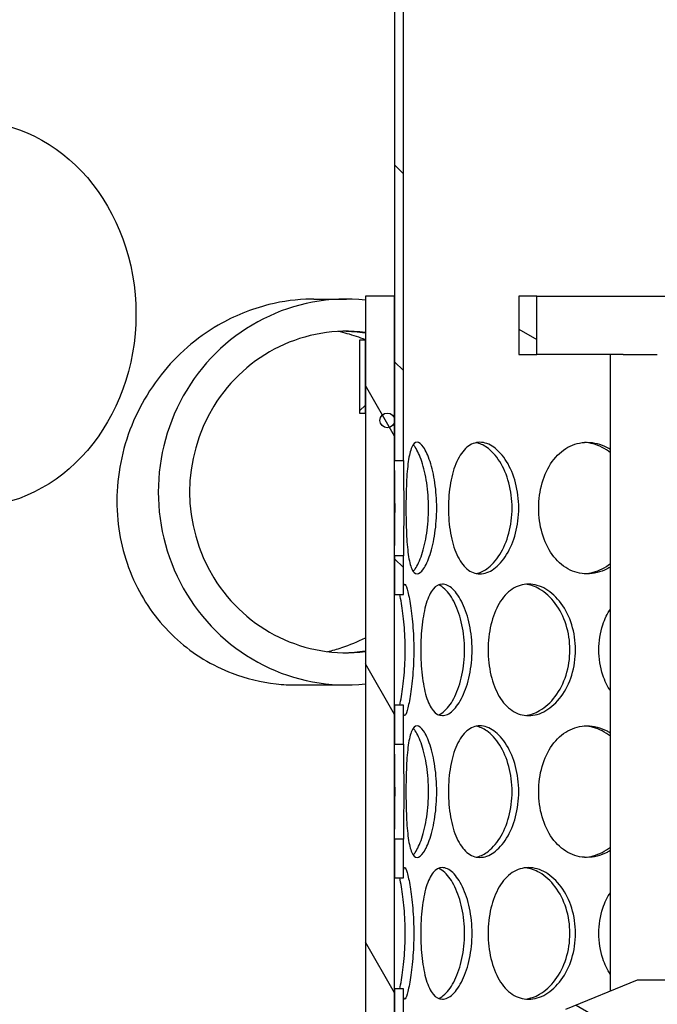
# Model space of a CAD drawing. Extents: x 829 to 6037, y 10376 to 12875.
# Drawn here: x 4350 to 4568, y 12035 to 12371 of the extents above; entities that cross this region are included whole.
import ezdxf

# ---------------------------------------------------------------- set-up
doc = ezdxf.new("R2010")
doc.units = 0
doc.layers.add('VIDITELNÁ__ISO_', color=7, linetype='CONTINUOUS')
doc.layers.add('ŠRAFY__ISO_', color=5, linetype='CONTINUOUS')
pattern_1 = [(150, (2863.956, 8547.633), (-23.8125, -41.24446), [])]

msp = doc.modelspace()

# ---------------------------------------------------------------- hatches: boundary and pattern name
at = {"layer": 'ŠRAFY__ISO_'}
h = msp.add_hatch(dxfattribs=at)
h.set_pattern_fill('ANSI31', color=256, scale=381, angle=15, style=0)
h.set_pattern_definition([(60, (2863.956, 8547.633), (-41.24446, 23.8125), [])])
edge = h.paths.add_edge_path()
edge.add_ellipse((4455.92, 12066.92), major_axis=(690, 0), ratio=1, start_angle=344.16671, end_angle=362.65413)
edge.add_line((5145.18, 12098.88), (5048.55, 12098.88))
edge.add_line((5048.55, 12098.88), (5048.55, 12181.73))
edge.add_line((5048.55, 12181.73), (5040.41, 12189.88))
edge.add_line((5040.41, 12189.88), (5048.55, 12198.02))
edge.add_line((5048.55, 12198.02), (5048.55, 12280.88))
edge.add_line((5048.55, 12280.88), (5111.91, 12280.88))
edge.add_ellipse((4455.92, 12066.92), major_axis=(690, 0), ratio=1, start_angle=18.06374, end_angle=22.58404)
edge.add_ellipse((5074.54, 12324.23), major_axis=(20, 0), ratio=1, start_angle=22.584, end_angle=60)
edge.add_line((5084.54, 12341.55), (5001.42, 12389.54))
edge.add_ellipse((5011.42, 12406.86), major_axis=(20, 0), ratio=1, start_angle=180, end_angle=240, ccw=False)
edge.add_line((4991.42, 12406.86), (4991.42, 12469.88))
edge.add_ellipse((5011.42, 12469.88), major_axis=(20, 0), ratio=1, start_angle=90, end_angle=180, ccw=False)
edge.add_line((5011.42, 12489.88), (5077.43, 12489.88))
edge.add_ellipse((5077.43, 12491.88), major_axis=(2, 0), ratio=1, start_angle=270, end_angle=355)
edge.add_line((5079.42, 12491.7), (5081.88, 12519.88))
edge.add_line((5081.88, 12519.88), (5091.92, 12519.88))
edge.add_line((5091.92, 12519.88), (5089.38, 12490.83))
edge.add_ellipse((5077.43, 12491.88), major_axis=(12, 0), ratio=1, start_angle=270, end_angle=355, ccw=False)
edge.add_line((5077.43, 12479.88), (5011.42, 12479.88))
edge.add_ellipse((5011.42, 12469.88), major_axis=(10, 0), ratio=1, start_angle=90, end_angle=180)
edge.add_line((5001.42, 12469.88), (5001.42, 12406.86))
edge.add_ellipse((5011.42, 12406.86), major_axis=(10, 0), ratio=1, start_angle=180, end_angle=240)
edge.add_line((5006.42, 12398.2), (5089.54, 12350.21))
edge.add_ellipse((5074.54, 12324.23), major_axis=(30, 0), ratio=1, start_angle=22.584, end_angle=60, ccw=False)
edge.add_ellipse((4455.92, 12066.92), major_axis=(700, 0), ratio=1, start_angle=17.16112, end_angle=22.58404, ccw=False)
edge.add_ellipse((5122.85, 12272.88), major_axis=(1.91, 0.59), ratio=1, start_angle=252.8389, end_angle=360, ccw=False)
edge.add_line((5122.85, 12270.88), (5058.55, 12270.88))
edge.add_line((5058.55, 12270.88), (5058.55, 12193.88))
edge.add_line((5058.55, 12193.88), (5054.55, 12189.88))
edge.add_line((5054.55, 12189.88), (5058.55, 12185.88))
edge.add_line((5058.55, 12185.88), (5058.55, 12108.88))
edge.add_line((5058.55, 12108.88), (5152.78, 12108.88))
edge.add_ellipse((5152.78, 12106.88), major_axis=(2, 0.11), ratio=1, start_angle=0, end_angle=86.7188, ccw=False)
edge.add_ellipse((4455.92, 12066.92), major_axis=(700, 0), ratio=1, start_angle=345.59131, end_angle=363.28125, ccw=False)
edge.add_ellipse((5143.59, 11890.25), major_axis=(10, 0), ratio=1, start_angle=165.5913, end_angle=266.4508)
edge.add_line((5142.97, 11880.27), (5154.98, 11879.52))
edge.add_ellipse((5154.42, 11870.54), major_axis=(9, 0), ratio=1, start_angle=0, end_angle=86.4508, ccw=False)
edge.add_line((5163.42, 11870.54), (5119.74, 11870.54))
edge.add_line((5119.74, 11870.54), (5119.74, 11878.67))
edge = h.paths.add_edge_path()
edge.add_ellipse((4680.92, 12066.92), major_axis=(-690, 0), ratio=1, start_angle=355.68199, end_angle=375.83329)
edge.add_line((4017.1, 11878.67), (4017.1, 11870.54))
edge.add_line((4017.1, 11870.54), (3973.42, 11870.54))
edge.add_ellipse((3982.42, 11870.54), major_axis=(-9, 0), ratio=1, start_angle=273.5492, end_angle=360, ccw=False)
edge.add_line((3981.86, 11879.52), (3993.87, 11880.27))
edge.add_ellipse((3993.25, 11890.25), major_axis=(-10, 0), ratio=1, start_angle=93.5492, end_angle=194.4087)
edge.add_ellipse((4680.92, 12066.92), major_axis=(-700, 0), ratio=1, start_angle=358.94649, end_angle=374.40869, ccw=False)
edge.add_line((3981.04, 12079.79), (3980.04, 12079.79))
edge.add_ellipse((4680.92, 12066.92), major_axis=(-701, 0), ratio=1, start_angle=358.63784, end_angle=358.94799, ccw=False)
edge.add_line((3980.12, 12083.59), (3981.12, 12083.59))
edge.add_ellipse((4680.92, 12066.92), major_axis=(-700, 0), ratio=1, start_angle=358.11746, end_angle=358.63589, ccw=False)
edge.add_line((3981.3, 12089.92), (3980.3, 12089.92))
edge.add_ellipse((4680.92, 12066.92), major_axis=(-701, 0), ratio=1, start_angle=357.38248, end_angle=358.12015, ccw=False)
edge.add_line((3980.65, 12098.94), (3981.65, 12098.94))
edge.add_ellipse((4680.92, 12066.92), major_axis=(-700, 0), ratio=1, start_angle=355.07276, end_angle=357.37874, ccw=False)
edge.add_ellipse((3985.5, 12126.88), major_axis=(-1.99, 0.17), ratio=1, start_angle=274.9272, end_angle=360, ccw=False)
edge.add_line((3985.5, 12128.88), (4084.71, 12128.88))
edge.add_line((4084.71, 12128.88), (4084.71, 12205.88))
edge.add_line((4084.71, 12205.88), (4088.71, 12209.88))
edge.add_line((4088.71, 12209.88), (4084.71, 12213.88))
edge.add_line((4084.71, 12213.88), (4084.71, 12290.88))
edge.add_line((4084.71, 12290.88), (4020.5, 12290.88))
edge.add_ellipse((4020.5, 12292.88), major_axis=(-1.89, 0.65), ratio=1, start_angle=0, end_angle=108.8876, ccw=False)
edge.add_ellipse((4680.92, 12066.92), major_axis=(-700, 0), ratio=1, start_angle=337.41596, end_angle=341.11238, ccw=False)
edge.add_ellipse((4062.3, 12324.23), major_axis=(-30, 0), ratio=1, start_angle=300, end_angle=337.416, ccw=False)
edge.add_line((4047.3, 12350.21), (4130.42, 12398.2))
edge.add_ellipse((4125.42, 12406.86), major_axis=(-10, 0), ratio=1, start_angle=120, end_angle=180)
edge.add_line((4135.42, 12406.86), (4135.42, 12469.88))
edge.add_ellipse((4125.42, 12469.88), major_axis=(-10, 0), ratio=1, start_angle=180, end_angle=270)
edge.add_line((4125.42, 12479.88), (4059.42, 12479.88))
edge.add_ellipse((4059.42, 12491.88), major_axis=(-12, 0), ratio=1, start_angle=5, end_angle=90, ccw=False)
edge.add_line((4047.46, 12490.83), (4044.92, 12519.88))
edge.add_line((4044.92, 12519.88), (4054.96, 12519.88))
edge.add_line((4054.96, 12519.88), (4057.42, 12491.7))
edge.add_ellipse((4059.42, 12491.88), major_axis=(-2, 0), ratio=1, start_angle=5, end_angle=90)
edge.add_line((4059.42, 12489.88), (4125.42, 12489.88))
edge.add_ellipse((4125.42, 12469.88), major_axis=(-20, 0), ratio=1, start_angle=180, end_angle=270, ccw=False)
edge.add_line((4145.42, 12469.88), (4145.42, 12406.86))
edge.add_ellipse((4125.42, 12406.86), major_axis=(-20, 0), ratio=1, start_angle=120, end_angle=180, ccw=False)
edge.add_line((4135.42, 12389.54), (4052.3, 12341.55))
edge.add_ellipse((4062.3, 12324.23), major_axis=(-20, 0), ratio=1, start_angle=300, end_angle=337.416)
edge.add_ellipse((4680.92, 12066.92), major_axis=(-690, 0), ratio=1, start_angle=337.41596, end_angle=340.18036)
edge.add_line((4031.79, 12300.88), (4094.71, 12300.88))
edge.add_line((4094.71, 12300.88), (4094.71, 12218.02))
edge.add_line((4094.71, 12218.02), (4102.85, 12209.88))
edge.add_line((4102.85, 12209.88), (4094.71, 12201.73))
edge.add_line((4094.71, 12201.73), (4094.71, 12118.88))
edge.add_line((4094.71, 12118.88), (3992.88, 12118.88))
h = msp.add_hatch(dxfattribs=at)
h.set_pattern_fill('ANSI31', color=256, scale=381, angle=90, style=0)
h.set_pattern_definition([(135, (2863.956, 8547.633), (-33.67596, -33.67596), [])])
h.paths.add_polyline_path([(4810.05, 12414.45), (4810.05, 12414.14), (4810.05, 12225.11), (4813.05, 12225.11), (4813.05, 12234.38), (4813.05, 12276.88), (4813.05, 12413.87), (4813.05, 12414.45)])
h.paths.add_polyline_path([(4813.05, 12461.88), (4810.05, 12461.88), (4810.05, 12439.3), (4813.05, 12439.3)])
h.paths.add_polyline_path([(4810.05, 11676.88), (4813.05, 11676.88), (4813.05, 11698.64), (4810.05, 11698.64)])
h.paths.add_polyline_path([(4810.05, 11755.66), (4810.05, 11740.11), (4813.05, 11740.11), (4813.05, 11755.66)])
h.paths.add_polyline_path([(4810.05, 11795.64), (4810.05, 11780.1), (4813.05, 11780.1), (4813.05, 11795.64)])
h.paths.add_polyline_path([(4810.05, 11852.66), (4810.05, 11837.11), (4813.05, 11837.11), (4813.05, 11852.66)])
h.paths.add_polyline_path([(4810.05, 11892.64), (4810.05, 11877.1), (4813.05, 11877.1), (4813.05, 11892.64)])
h.paths.add_polyline_path([(4810.05, 11949.66), (4810.05, 11934.11), (4813.05, 11934.11), (4813.05, 11949.66)])
h.paths.add_polyline_path([(4810.05, 11989.64), (4810.05, 11974.1), (4813.05, 11974.1), (4813.05, 11989.64)])
h.paths.add_polyline_path([(4810.05, 12046.66), (4810.05, 12031.11), (4813.05, 12031.11), (4813.05, 12046.66)])
h.paths.add_polyline_path([(4810.05, 12086.64), (4810.05, 12071.1), (4813.05, 12071.1), (4813.05, 12086.64)])
h.paths.add_polyline_path([(4810.05, 12143.66), (4810.05, 12128.11), (4813.05, 12128.11), (4813.05, 12143.66)])
h.paths.add_polyline_path([(4810.05, 12183.64), (4810.05, 12168.1), (4813.05, 12168.1), (4813.05, 12183.64)])
h.paths.add_polyline_path([(4481.05, 12039.91), (4478.05, 12039.91), (4478.05, 12026.66), (4481.05, 12026.66)])
h.paths.add_polyline_path([(4481.05, 11845.91), (4478.05, 11845.91), (4478.05, 11832.66), (4481.05, 11832.66)])
h.paths.add_polyline_path([(4478.05, 12439.38), (4481.05, 12439.38), (4481.05, 12461.88), (4478.05, 12461.88)])
h.paths.add_polyline_path([(4478.05, 11786.84), (4481.05, 11786.84), (4481.05, 11800.09), (4478.05, 11800.09)])
h.paths.add_polyline_path([(4481.05, 11703.09), (4478.05, 11703.09), (4478.05, 11676.88), (4481.05, 11676.88)])
h.paths.add_polyline_path([(4478.05, 11735.66), (4481.05, 11735.66), (4481.05, 11748.91), (4478.05, 11748.91)])
h.paths.add_polyline_path([(4478.05, 11980.84), (4481.05, 11980.84), (4481.05, 11994.09), (4478.05, 11994.09)])
h.paths.add_polyline_path([(4481.05, 11897.09), (4478.05, 11897.09), (4478.05, 11883.84), (4481.05, 11883.84)])
h.paths.add_polyline_path([(4478.05, 11929.66), (4481.05, 11929.66), (4481.05, 11942.91), (4478.05, 11942.91)])
h.paths.add_polyline_path([(4481.05, 12091.09), (4478.05, 12091.09), (4478.05, 12077.84), (4481.05, 12077.84)])
h.paths.add_polyline_path([(4478.05, 12123.66), (4481.05, 12123.66), (4481.05, 12136.91), (4478.05, 12136.91)])
h.paths.add_polyline_path([(4481.05, 12188.09), (4478.05, 12188.09), (4478.05, 12174.84), (4481.05, 12174.84)])
h.paths.add_polyline_path([(4478.05, 12220.66), (4481.05, 12220.66), (4481.05, 12414.14), (4481.05, 12414.38), (4478.05, 12414.38), (4478.05, 12413.87), (4478.05, 12276.88), (4478.05, 12234.38)])
h = msp.add_hatch(dxfattribs=at)
h.set_pattern_fill('ANSI31', color=256, scale=381, angle=75, style=0)
h.set_pattern_definition([(120, (2863.956, 8547.633), (-41.24446, -23.8125), [])])
h.paths.add_polyline_path([(4823.05, 11676.88), (4823.05, 11701.88), (4823.05, 12236.88), (4823.05, 12261.88), (4823.05, 12276.88), (4813.05, 12276.88), (4813.05, 12225.11), (4813.05, 12183.64), (4813.05, 12168.1), (4813.05, 12143.66), (4813.05, 12128.11), (4813.05, 12086.64), (4813.05, 12071.1), (4813.05, 12046.66), (4813.05, 12031.11), (4813.05, 11989.64), (4813.05, 11974.1), (4813.05, 11949.66), (4813.05, 11934.11), (4813.05, 11892.64), (4813.05, 11877.1), (4813.05, 11852.66), (4813.05, 11837.11), (4813.05, 11795.64), (4813.05, 11780.1), (4813.05, 11755.66), (4813.05, 11740.11), (4813.05, 11698.64), (4813.05, 11676.88)])
h.paths.add_polyline_path([(4468.05, 12276.88), (4468.05, 12261.88), (4468.05, 12236.88), (4468.05, 11701.88), (4468.05, 11676.88), (4478.05, 11676.88), (4478.05, 11703.09), (4478.05, 11735.66), (4478.05, 11748.91), (4478.05, 11786.84), (4478.05, 11800.09), (4478.05, 11832.66), (4478.05, 11845.91), (4478.05, 11883.84), (4478.05, 11897.09), (4478.05, 11929.66), (4478.05, 11942.91), (4478.05, 11980.84), (4478.05, 11994.09), (4478.05, 12026.66), (4478.05, 12039.91), (4478.05, 12077.84), (4478.05, 12091.09), (4478.05, 12123.66), (4478.05, 12136.91), (4478.05, 12174.84), (4478.05, 12188.09), (4478.05, 12220.66), (4478.05, 12276.88)])
h = msp.add_hatch(dxfattribs=at)
h.set_pattern_fill('ANSI31', color=256, scale=381, angle=105, style=0)
h.set_pattern_definition(pattern_1)
h.paths.add_polyline_path([(4770.55, 12256.88), (4770.55, 12276.88), (4764.35, 12276.88), (4764.35, 12256.88)])
h.paths.add_polyline_path([(4520.55, 12276.88), (4520.55, 12256.88), (4526.75, 12256.88), (4526.75, 12276.88)])
h = msp.add_hatch(dxfattribs=at)
h.set_pattern_fill('ANSI31', color=256, scale=381, style=0)
h.set_pattern_definition([(45, (2863.956, 8547.633), (-33.67596, 33.67596), [])])
h.paths.add_polyline_path([(4468.05, 12236.88), (4468.05, 12261.88), (4466.05, 12261.88), (4466.05, 12236.88)])
h.paths.add_polyline_path([(4823.05, 12261.88), (4823.05, 12236.88), (4825.05, 12236.88), (4825.05, 12261.88)])
h = msp.add_hatch(dxfattribs=at)
h.set_pattern_fill('ANSI31', color=256, scale=381, angle=105, style=0)
h.set_pattern_definition(pattern_1)
h.paths.add_polyline_path([(4655.77, 12027.84), (4656.24, 12042.84), (4700.95, 12042.84), (4708.05, 12042.84), (4730.05, 12042.84), (4754.55, 12032.84), (4754.55, 12027.84), (4725.55, 12027.84), (4720.65, 12027.84)])
h.paths.add_polyline_path([(4635.33, 12027.84), (4634.86, 12042.84), (4590.15, 12042.84), (4583.05, 12042.84), (4561.05, 12042.84), (4536.55, 12032.84), (4536.55, 12027.84), (4565.55, 12027.84), (4570.45, 12027.84)])

# ---------------------------------------------------------------- linework, layer by layer
at = {"layer": 'VIDITELNÁ__ISO_'}
for p, q in [((4478.05, 12414.38), (4478.05, 12220.66)), ((4481.05, 12220.66), (4481.05, 12414.38)), ((4450.44, 12275.88), (4461.58, 12275.88)), ((4468.05, 12276.88), (4468.05, 11676.88)), ((4478.05, 12276.88), (4468.05, 12276.88)), ((4478.05, 11676.88), (4478.05, 12276.88)), ((4520.55, 12276.88), (4520.55, 12256.88)), ((4526.75, 12276.88), (4520.55, 12276.88)), ((4526.75, 12256.88), (4526.75, 12276.88)), ((4526.75, 12276.88), (4764.35, 12276.88)), ((4468.05, 12261.88), (4466.05, 12261.88)), ((4466.05, 12261.88), (4466.05, 12236.88)), ((4468.05, 12236.88), (4468.05, 12261.88)), ((4520.55, 12256.88), (4526.75, 12256.88)), ((4556.33, 12256.88), (4526.75, 12256.88)), ((4551.99, 12039.14), (4551.99, 12256.88)), ((4556.33, 12256.88), (4567.99, 12256.88)), ((4466.05, 12236.88), (4468.05, 12236.88)), ((4478.05, 12188.09), (4478.05, 12174.84)), ((4481.05, 12174.84), (4481.05, 12188.09)), ((4444.36, 12143.88), (4461.58, 12143.88)), ((4478.05, 12136.91), (4478.05, 12123.66)), ((4481.05, 12123.66), (4481.05, 12136.91)), ((4478.05, 12091.09), (4478.05, 12077.84)), ((4481.05, 12077.84), (4481.05, 12091.09)), ((4561.05, 12042.84), (4536.55, 12032.84)), ((4634.86, 12042.84), (4561.05, 12042.84)), ((4478.05, 12039.91), (4478.05, 12026.66)), ((4481.05, 12026.66), (4481.05, 12039.91))]:
    msp.add_line(p, q, dxfattribs=at)
msp.add_circle((4475.55, 12234.38), 2.5, dxfattribs=at)
msp.add_ellipse((4332.73, 12270.75), major_axis=(0, 66), ratio=0.860407, dxfattribs=at)
for centre, major_axis, start_param, end_param in [((4461.58, 12209.88), (0, 66), 6.182589, 9.525375), ((4461.58, 12209.88), (0, -55), 3.020786, 6.403991), ((4459.42, 12209.88), (0, 55), 6.121663, 6.26303), ((4459.42, 12209.88), (0, -55), 0.020155, 0.161522)]:
    msp.add_ellipse(centre, major_axis=major_axis, ratio=0.976296, start_param=start_param, end_param=end_param, dxfattribs=at)
for points, knots in [([(4450.44, 12275.88), (4450.14, 12275.88), (4449.84, 12275.87), (4444.68, 12275.8), (4439.81, 12275.17), (4429, 12272.49), (4423.16, 12270.12), (4410.18, 12262.59), (4403.52, 12256.8), (4392.55, 12242.9), (4388.41, 12234.89), (4383.35, 12217.89), (4382.48, 12209.05), (4384.08, 12192.22), (4386.35, 12184.33), (4393.47, 12170.38), (4398.1, 12164.33), (4409.2, 12154.39), (4415.54, 12150.51), (4427.29, 12146.04), (4432.35, 12144.82), (4439.8, 12144), (4442.07, 12143.88), (4444.36, 12143.88)], [-42.024014, -42.024014, -42.024014, -42.024014, -41.931714, -41.931714, -40.438247, -40.438247, -38.542688, -38.542688, -35.918256, -35.918256, -33.231573, -33.231573, -30.547514, -30.547514, -28.019335, -28.019335, -25.642649, -25.642649, -23.327263, -23.327263, -21.715548, -21.715548, -21.012412, -21.012412, -21.012412, -21.012412]), ([(4468.05, 12261.93), (4466.04, 12262.76), (4463.97, 12263.47), (4460.83, 12264.33), (4459.77, 12264.58), (4458.71, 12264.8)], [15.621036, 15.621036, 15.621036, 15.621036, 16.298224, 16.298224, 16.634697, 16.634697, 16.634697, 16.634697]), ([(4481.94, 12204.38), (4481.94, 12207.32), (4481.99, 12210.27), (4482.25, 12215.71), (4482.45, 12218.2), (4483.04, 12222.37), (4483.43, 12224.04), (4484.43, 12226.29), (4485.05, 12226.88), (4486.43, 12226.88), (4487.2, 12226.29), (4488.75, 12224.04), (4489.53, 12222.37), (4490.88, 12218.2), (4491.46, 12215.71), (4492.26, 12210.27), (4492.47, 12207.32), (4492.47, 12201.43), (4492.26, 12198.49), (4491.46, 12193.04), (4490.88, 12190.55), (4489.53, 12186.38), (4488.75, 12184.72), (4487.2, 12182.46), (4486.43, 12181.88), (4485.05, 12181.88), (4484.43, 12182.46), (4483.43, 12184.72), (4483.04, 12186.38), (4482.45, 12190.55), (4482.25, 12193.04), (4481.99, 12198.49), (4481.94, 12201.43), (4481.94, 12204.38)], [0, 0, 0, 0, 0.0625, 0.0625, 0.125, 0.125, 0.1875, 0.1875, 0.25, 0.25, 0.3125, 0.3125, 0.375, 0.375, 0.4375, 0.4375, 0.5, 0.5, 0.5625, 0.5625, 0.625, 0.625, 0.6875, 0.6875, 0.75, 0.75, 0.8125, 0.8125, 0.875, 0.875, 0.9375, 0.9375, 1, 1, 1, 1]), ([(4484.41, 12182.73), (4484.64, 12182.97), (4484.87, 12183.26), (4485.89, 12184.72), (4486.68, 12186.38), (4488.06, 12190.55), (4488.65, 12193.04), (4489.46, 12198.49), (4489.68, 12201.43), (4489.68, 12207.32), (4489.46, 12210.27), (4488.65, 12215.71), (4488.06, 12218.2), (4486.68, 12222.37), (4485.89, 12224.04), (4484.87, 12225.5), (4484.64, 12225.78), (4484.41, 12226.02)], [-0.7059757, -0.7059757, -0.7059757, -0.7059757, -0.6875, -0.6875, -0.625, -0.625, -0.5625, -0.5625, -0.5, -0.5, -0.4375, -0.4375, -0.375, -0.375, -0.3125, -0.3125, -0.2940243, -0.2940243, -0.2940243, -0.2940243]), ([(4496.48, 12204.38), (4496.48, 12207.32), (4496.73, 12210.27), (4497.69, 12215.71), (4498.41, 12218.2), (4500.31, 12222.37), (4501.48, 12224.04), (4504.16, 12226.29), (4505.67, 12226.88), (4508.83, 12226.88), (4510.48, 12226.29), (4513.63, 12224.04), (4515.13, 12222.37), (4517.69, 12218.2), (4518.74, 12215.71), (4520.17, 12210.27), (4520.55, 12207.32), (4520.55, 12201.43), (4520.17, 12198.49), (4518.74, 12193.04), (4517.69, 12190.55), (4515.13, 12186.38), (4513.63, 12184.72), (4510.48, 12182.46), (4508.83, 12181.88), (4505.67, 12181.88), (4504.16, 12182.46), (4501.48, 12184.72), (4500.31, 12186.38), (4498.41, 12190.55), (4497.69, 12193.04), (4496.73, 12198.49), (4496.48, 12201.43), (4496.48, 12204.38)], [0, 0, 0, 0, 0.0625, 0.0625, 0.125, 0.125, 0.1875, 0.1875, 0.25, 0.25, 0.3125, 0.3125, 0.375, 0.375, 0.4375, 0.4375, 0.5, 0.5, 0.5625, 0.5625, 0.625, 0.625, 0.6875, 0.6875, 0.75, 0.75, 0.8125, 0.8125, 0.875, 0.875, 0.9375, 0.9375, 1, 1, 1, 1]), ([(4506.01, 12182), (4507.22, 12182.22), (4508.44, 12182.76), (4511.22, 12184.72), (4512.75, 12186.38), (4515.35, 12190.55), (4516.43, 12193.04), (4517.89, 12198.49), (4518.27, 12201.43), (4518.27, 12207.32), (4517.89, 12210.27), (4516.43, 12215.71), (4515.35, 12218.2), (4512.75, 12222.37), (4511.22, 12224.04), (4508.44, 12225.99), (4507.22, 12226.53), (4506.01, 12226.75)], [-0.7334962, -0.7334962, -0.7334962, -0.7334962, -0.6875, -0.6875, -0.625, -0.625, -0.5625, -0.5625, -0.5, -0.5, -0.4375, -0.4375, -0.375, -0.375, -0.3125, -0.3125, -0.2665038, -0.2665038, -0.2665038, -0.2665038]), ([(4527.39, 12204.38), (4527.39, 12207.32), (4527.79, 12210.27), (4529.36, 12215.71), (4530.53, 12218.2), (4533.52, 12222.37), (4535.34, 12224.04), (4539.4, 12226.29), (4541.64, 12226.88), (4546.23, 12226.88), (4548.58, 12226.29), (4551.19, 12224.95), (4551.59, 12224.73), (4551.99, 12224.48)], [0, 0, 0, 0, 0.0625, 0.0625, 0.125, 0.125, 0.1875, 0.1875, 0.25, 0.25, 0.3125, 0.3125, 0.3240595, 0.3240595, 0.3240595, 0.3240595]), ([(4551.99, 12223.32), (4551.05, 12224.03), (4550.07, 12224.65), (4547.11, 12226.14), (4545.06, 12226.71), (4543.02, 12226.84)], [-0.34073196, -0.34073196, -0.34073196, -0.34073196, -0.3125, -0.3125, -0.25833762, -0.25833762, -0.25833762, -0.25833762]), ([(4478.05, 12220.66), (4478.55, 12220.66), (4479.05, 12220.66), (4480.05, 12220.66), (4480.55, 12220.66), (4481.05, 12220.66)], [-0.3, -0.3, -0.3, -0.3, -0.15, -0.15, 0, 0, 0, 0]), ([(4478.05, 12188.09), (4478.05, 12188.21), (4478.05, 12188.34), (4478.06, 12190.55), (4478.1, 12193.04), (4478.17, 12198.49), (4478.2, 12201.43), (4478.2, 12207.32), (4478.17, 12210.27), (4478.1, 12215.71), (4478.06, 12218.2), (4478.05, 12220.41), (4478.05, 12220.54), (4478.05, 12220.66)], [-0.6288328, -0.6288328, -0.6288328, -0.6288328, -0.625, -0.625, -0.5625, -0.5625, -0.5, -0.5, -0.4375, -0.4375, -0.375, -0.375, -0.3711672, -0.3711672, -0.3711672, -0.3711672]), ([(4481.05, 12220.66), (4481.05, 12220.54), (4481.05, 12220.41), (4481.06, 12218.2), (4481.1, 12215.71), (4481.17, 12210.27), (4481.2, 12207.32), (4481.2, 12201.43), (4481.17, 12198.49), (4481.1, 12193.04), (4481.06, 12190.55), (4481.05, 12188.34), (4481.05, 12188.21), (4481.05, 12188.09)], [0.3711672, 0.3711672, 0.3711672, 0.3711672, 0.375, 0.375, 0.4375, 0.4375, 0.5, 0.5, 0.5625, 0.5625, 0.625, 0.625, 0.6288328, 0.6288328, 0.6288328, 0.6288328]), ([(4551.99, 12184.27), (4551.59, 12184.02), (4551.19, 12183.8), (4548.58, 12182.46), (4546.23, 12181.88), (4541.64, 12181.88), (4539.4, 12182.46), (4535.34, 12184.72), (4533.52, 12186.38), (4530.53, 12190.55), (4529.36, 12193.04), (4527.79, 12198.49), (4527.39, 12201.43), (4527.39, 12204.38)], [0.6759405, 0.6759405, 0.6759405, 0.6759405, 0.6875, 0.6875, 0.75, 0.75, 0.8125, 0.8125, 0.875, 0.875, 0.9375, 0.9375, 1, 1, 1, 1]), ([(4481.05, 12188.09), (4480.31, 12188.09), (4479.57, 12188.09), (4478.57, 12188.09), (4478.31, 12188.09), (4478.05, 12188.09)], [-0.3, -0.3, -0.3, -0.3, -0.0772997, -0.0772997, 0, 0, 0, 0]), ([(4543.02, 12181.91), (4545.06, 12182.04), (4547.11, 12182.61), (4550.07, 12184.1), (4551.05, 12184.72), (4551.99, 12185.44)], [-0.74166238, -0.74166238, -0.74166238, -0.74166238, -0.6875, -0.6875, -0.65926804, -0.65926804, -0.65926804, -0.65926804]), ([(4481.05, 12174.84), (4481.05, 12175.55), (4481.06, 12176.16), (4481.14, 12177.79), (4481.28, 12178.38), (4481.7, 12178.38), (4481.99, 12177.79), (4482.67, 12175.54), (4483.04, 12173.87), (4483.73, 12169.7), (4484.05, 12167.21), (4484.49, 12161.77), (4484.61, 12158.82), (4484.61, 12152.93), (4484.49, 12149.99), (4484.05, 12144.54), (4483.73, 12142.05), (4483.04, 12137.88), (4482.67, 12136.22), (4481.99, 12133.96), (4481.7, 12133.38), (4481.28, 12133.38), (4481.14, 12133.96), (4481.06, 12135.59), (4481.05, 12136.2), (4481.05, 12136.91)], [0.1596083, 0.1596083, 0.1596083, 0.1596083, 0.1875, 0.1875, 0.25, 0.25, 0.3125, 0.3125, 0.375, 0.375, 0.4375, 0.4375, 0.5, 0.5, 0.5625, 0.5625, 0.625, 0.625, 0.6875, 0.6875, 0.75, 0.75, 0.8125, 0.8125, 0.8403917, 0.8403917, 0.8403917, 0.8403917]), ([(4487.02, 12155.88), (4487.02, 12158.82), (4487.17, 12161.77), (4487.79, 12167.21), (4488.26, 12169.7), (4489.52, 12173.87), (4490.31, 12175.54), (4492.18, 12177.79), (4493.25, 12178.38), (4495.56, 12178.38), (4496.78, 12177.79), (4499.17, 12175.54), (4500.32, 12173.87), (4502.31, 12169.7), (4503.13, 12167.21), (4504.26, 12161.77), (4504.57, 12158.82), (4504.57, 12152.93), (4504.26, 12149.99), (4503.13, 12144.54), (4502.31, 12142.05), (4500.32, 12137.88), (4499.17, 12136.22), (4496.78, 12133.96), (4495.56, 12133.38), (4493.25, 12133.38), (4492.18, 12133.96), (4490.31, 12136.22), (4489.52, 12137.88), (4488.26, 12142.05), (4487.79, 12144.54), (4487.17, 12149.99), (4487.02, 12152.93), (4487.02, 12155.88)], [0, 0, 0, 0, 0.0625, 0.0625, 0.125, 0.125, 0.1875, 0.1875, 0.25, 0.25, 0.3125, 0.3125, 0.375, 0.375, 0.4375, 0.4375, 0.5, 0.5, 0.5625, 0.5625, 0.625, 0.625, 0.6875, 0.6875, 0.75, 0.75, 0.8125, 0.8125, 0.875, 0.875, 0.9375, 0.9375, 1, 1, 1, 1]), ([(4493.07, 12133.65), (4493.81, 12133.93), (4494.55, 12134.41), (4496.5, 12136.22), (4497.67, 12137.88), (4499.69, 12142.05), (4500.54, 12144.54), (4501.69, 12149.99), (4502, 12152.93), (4502, 12158.82), (4501.69, 12161.77), (4500.54, 12167.21), (4499.69, 12169.7), (4497.67, 12173.87), (4496.5, 12175.54), (4494.55, 12177.34), (4493.81, 12177.83), (4493.07, 12178.1)], [-0.7252039, -0.7252039, -0.7252039, -0.7252039, -0.6875, -0.6875, -0.625, -0.625, -0.5625, -0.5625, -0.5, -0.5, -0.4375, -0.4375, -0.375, -0.375, -0.3125, -0.3125, -0.2747961, -0.2747961, -0.2747961, -0.2747961]), ([(4510.06, 12155.88), (4510.06, 12158.82), (4510.39, 12161.77), (4511.68, 12167.21), (4512.64, 12169.7), (4515.11, 12173.87), (4516.63, 12175.54), (4520.05, 12177.79), (4521.95, 12178.38), (4525.88, 12178.38), (4527.9, 12177.79), (4531.74, 12175.54), (4533.54, 12173.87), (4536.6, 12169.7), (4537.85, 12167.21), (4539.55, 12161.77), (4539.99, 12158.82), (4539.99, 12152.93), (4539.55, 12149.99), (4537.85, 12144.54), (4536.6, 12142.05), (4533.54, 12137.88), (4531.74, 12136.22), (4527.9, 12133.96), (4525.88, 12133.38), (4521.95, 12133.38), (4520.05, 12133.96), (4516.63, 12136.22), (4515.11, 12137.88), (4512.64, 12142.05), (4511.68, 12144.54), (4510.39, 12149.99), (4510.06, 12152.93), (4510.06, 12155.88)], [0, 0, 0, 0, 0.0625, 0.0625, 0.125, 0.125, 0.1875, 0.1875, 0.25, 0.25, 0.3125, 0.3125, 0.375, 0.375, 0.4375, 0.4375, 0.5, 0.5, 0.5625, 0.5625, 0.625, 0.625, 0.6875, 0.6875, 0.75, 0.75, 0.8125, 0.8125, 0.875, 0.875, 0.9375, 0.9375, 1, 1, 1, 1]), ([(4522.82, 12133.44), (4524.46, 12133.61), (4526.12, 12134.17), (4529.66, 12136.22), (4531.5, 12137.88), (4534.61, 12142.05), (4535.89, 12144.54), (4537.61, 12149.99), (4538.07, 12152.93), (4538.07, 12158.82), (4537.61, 12161.77), (4535.89, 12167.21), (4534.61, 12169.7), (4531.5, 12173.87), (4529.66, 12175.54), (4526.12, 12177.58), (4524.46, 12178.14), (4522.82, 12178.32)], [-0.7383363, -0.7383363, -0.7383363, -0.7383363, -0.6875, -0.6875, -0.625, -0.625, -0.5625, -0.5625, -0.5, -0.5, -0.4375, -0.4375, -0.375, -0.375, -0.3125, -0.3125, -0.2616637, -0.2616637, -0.2616637, -0.2616637]), ([(4478.05, 12174.84), (4478.55, 12174.84), (4479.05, 12174.84), (4480.05, 12174.84), (4480.55, 12174.84), (4481.05, 12174.84)], [-0.3, -0.3, -0.3, -0.3, -0.15, -0.15, 0, 0, 0, 0]), ([(4479.83, 12136.91), (4480.03, 12137.79), (4480.23, 12138.81), (4480.78, 12142.05), (4481.1, 12144.54), (4481.55, 12149.99), (4481.68, 12152.93), (4481.68, 12158.82), (4481.55, 12161.77), (4481.1, 12167.21), (4480.78, 12169.7), (4480.23, 12172.94), (4480.03, 12173.97), (4479.83, 12174.84)], [-0.6596083, -0.6596083, -0.6596083, -0.6596083, -0.625, -0.625, -0.5625, -0.5625, -0.5, -0.5, -0.4375, -0.4375, -0.375, -0.375, -0.3403917, -0.3403917, -0.3403917, -0.3403917]), ([(4547.98, 12155.88), (4547.98, 12158.82), (4548.45, 12161.77), (4550.01, 12166.46), (4550.9, 12168.32), (4551.99, 12169.98)], [0, 0, 0, 0, 0.0625, 0.0625, 0.1078482, 0.1078482, 0.1078482, 0.1078482]), ([(4455.05, 12155.28), (4456.72, 12155.67), (4458.38, 12156.13), (4462.75, 12157.58), (4465.45, 12158.72), (4468.05, 12160.05)], [1.25233, 1.25233, 1.25233, 1.25233, 1.771681, 1.771681, 2.648275, 2.648275, 2.648275, 2.648275]), ([(4551.99, 12141.77), (4550.9, 12143.44), (4550.01, 12145.29), (4548.45, 12149.99), (4547.98, 12152.93), (4547.98, 12155.88)], [0.8921518, 0.8921518, 0.8921518, 0.8921518, 0.9375, 0.9375, 1, 1, 1, 1]), ([(4481.05, 12136.91), (4480.37, 12136.91), (4479.69, 12136.91), (4478.69, 12136.91), (4478.37, 12136.91), (4478.05, 12136.91)], [-0.3, -0.3, -0.3, -0.3, -0.095765, -0.095765, 0, 0, 0, 0]), ([(4481.94, 12107.38), (4481.94, 12110.32), (4481.99, 12113.27), (4482.25, 12118.71), (4482.45, 12121.2), (4483.04, 12125.37), (4483.43, 12127.04), (4484.43, 12129.29), (4485.05, 12129.88), (4486.43, 12129.88), (4487.2, 12129.29), (4488.75, 12127.04), (4489.53, 12125.37), (4490.88, 12121.2), (4491.46, 12118.71), (4492.26, 12113.27), (4492.47, 12110.32), (4492.47, 12104.43), (4492.26, 12101.49), (4491.46, 12096.04), (4490.88, 12093.55), (4489.53, 12089.38), (4488.75, 12087.72), (4487.2, 12085.46), (4486.43, 12084.88), (4485.05, 12084.88), (4484.43, 12085.46), (4483.43, 12087.72), (4483.04, 12089.38), (4482.45, 12093.55), (4482.25, 12096.04), (4481.99, 12101.49), (4481.94, 12104.43), (4481.94, 12107.38)], [0, 0, 0, 0, 0.0625, 0.0625, 0.125, 0.125, 0.1875, 0.1875, 0.25, 0.25, 0.3125, 0.3125, 0.375, 0.375, 0.4375, 0.4375, 0.5, 0.5, 0.5625, 0.5625, 0.625, 0.625, 0.6875, 0.6875, 0.75, 0.75, 0.8125, 0.8125, 0.875, 0.875, 0.9375, 0.9375, 1, 1, 1, 1]), ([(4496.48, 12107.38), (4496.48, 12110.32), (4496.73, 12113.27), (4497.69, 12118.71), (4498.41, 12121.2), (4500.31, 12125.37), (4501.48, 12127.04), (4504.16, 12129.29), (4505.67, 12129.88), (4508.83, 12129.88), (4510.48, 12129.29), (4513.63, 12127.04), (4515.13, 12125.37), (4517.69, 12121.2), (4518.74, 12118.71), (4520.17, 12113.27), (4520.55, 12110.32), (4520.55, 12104.43), (4520.17, 12101.49), (4518.74, 12096.04), (4517.69, 12093.55), (4515.13, 12089.38), (4513.63, 12087.72), (4510.48, 12085.46), (4508.83, 12084.88), (4505.67, 12084.88), (4504.16, 12085.46), (4501.48, 12087.72), (4500.31, 12089.38), (4498.41, 12093.55), (4497.69, 12096.04), (4496.73, 12101.49), (4496.48, 12104.43), (4496.48, 12107.38)], [0, 0, 0, 0, 0.0625, 0.0625, 0.125, 0.125, 0.1875, 0.1875, 0.25, 0.25, 0.3125, 0.3125, 0.375, 0.375, 0.4375, 0.4375, 0.5, 0.5, 0.5625, 0.5625, 0.625, 0.625, 0.6875, 0.6875, 0.75, 0.75, 0.8125, 0.8125, 0.875, 0.875, 0.9375, 0.9375, 1, 1, 1, 1]), ([(4506.01, 12085), (4507.22, 12085.22), (4508.44, 12085.76), (4511.22, 12087.72), (4512.75, 12089.38), (4515.35, 12093.55), (4516.43, 12096.04), (4517.89, 12101.49), (4518.27, 12104.43), (4518.27, 12110.32), (4517.89, 12113.27), (4516.43, 12118.71), (4515.35, 12121.2), (4512.75, 12125.37), (4511.22, 12127.04), (4508.44, 12128.99), (4507.22, 12129.53), (4506.01, 12129.75)], [-0.7334962, -0.7334962, -0.7334962, -0.7334962, -0.6875, -0.6875, -0.625, -0.625, -0.5625, -0.5625, -0.5, -0.5, -0.4375, -0.4375, -0.375, -0.375, -0.3125, -0.3125, -0.2665038, -0.2665038, -0.2665038, -0.2665038]), ([(4527.39, 12107.38), (4527.39, 12110.32), (4527.79, 12113.27), (4529.36, 12118.71), (4530.53, 12121.2), (4533.52, 12125.37), (4535.34, 12127.04), (4539.4, 12129.29), (4541.64, 12129.88), (4546.23, 12129.88), (4548.58, 12129.29), (4551.19, 12127.95), (4551.59, 12127.73), (4551.99, 12127.48)], [0, 0, 0, 0, 0.0625, 0.0625, 0.125, 0.125, 0.1875, 0.1875, 0.25, 0.25, 0.3125, 0.3125, 0.3240595, 0.3240595, 0.3240595, 0.3240595]), ([(4551.99, 12126.32), (4551.05, 12127.03), (4550.07, 12127.65), (4547.11, 12129.14), (4545.06, 12129.71), (4543.02, 12129.84)], [-0.34073196, -0.34073196, -0.34073196, -0.34073196, -0.3125, -0.3125, -0.25833762, -0.25833762, -0.25833762, -0.25833762]), ([(4484.41, 12085.73), (4484.64, 12085.97), (4484.87, 12086.26), (4485.89, 12087.72), (4486.68, 12089.38), (4488.06, 12093.55), (4488.65, 12096.04), (4489.46, 12101.49), (4489.68, 12104.43), (4489.68, 12110.32), (4489.46, 12113.27), (4488.65, 12118.71), (4488.06, 12121.2), (4486.68, 12125.37), (4485.89, 12127.04), (4484.87, 12128.5), (4484.64, 12128.78), (4484.41, 12129.02)], [-0.7059757, -0.7059757, -0.7059757, -0.7059757, -0.6875, -0.6875, -0.625, -0.625, -0.5625, -0.5625, -0.5, -0.5, -0.4375, -0.4375, -0.375, -0.375, -0.3125, -0.3125, -0.2940243, -0.2940243, -0.2940243, -0.2940243]), ([(4478.05, 12123.66), (4478.55, 12123.66), (4479.05, 12123.66), (4480.05, 12123.66), (4480.55, 12123.66), (4481.05, 12123.66)], [-0.3, -0.3, -0.3, -0.3, -0.15, -0.15, 0, 0, 0, 0]), ([(4478.05, 12091.09), (4478.05, 12091.21), (4478.05, 12091.34), (4478.06, 12093.55), (4478.1, 12096.04), (4478.17, 12101.49), (4478.2, 12104.43), (4478.2, 12110.32), (4478.17, 12113.27), (4478.1, 12118.71), (4478.06, 12121.2), (4478.05, 12123.41), (4478.05, 12123.54), (4478.05, 12123.66)], [-0.6288328, -0.6288328, -0.6288328, -0.6288328, -0.625, -0.625, -0.5625, -0.5625, -0.5, -0.5, -0.4375, -0.4375, -0.375, -0.375, -0.3711672, -0.3711672, -0.3711672, -0.3711672]), ([(4481.05, 12123.66), (4481.05, 12123.54), (4481.05, 12123.41), (4481.06, 12121.2), (4481.1, 12118.71), (4481.17, 12113.27), (4481.2, 12110.32), (4481.2, 12104.43), (4481.17, 12101.49), (4481.1, 12096.04), (4481.06, 12093.55), (4481.05, 12091.34), (4481.05, 12091.21), (4481.05, 12091.09)], [0.3711672, 0.3711672, 0.3711672, 0.3711672, 0.375, 0.375, 0.4375, 0.4375, 0.5, 0.5, 0.5625, 0.5625, 0.625, 0.625, 0.6288328, 0.6288328, 0.6288328, 0.6288328]), ([(4551.99, 12087.27), (4551.59, 12087.02), (4551.19, 12086.8), (4548.58, 12085.46), (4546.23, 12084.88), (4541.64, 12084.88), (4539.4, 12085.46), (4535.34, 12087.72), (4533.52, 12089.38), (4530.53, 12093.55), (4529.36, 12096.04), (4527.79, 12101.49), (4527.39, 12104.43), (4527.39, 12107.38)], [0.6759405, 0.6759405, 0.6759405, 0.6759405, 0.6875, 0.6875, 0.75, 0.75, 0.8125, 0.8125, 0.875, 0.875, 0.9375, 0.9375, 1, 1, 1, 1]), ([(4481.05, 12091.09), (4480.31, 12091.09), (4479.57, 12091.09), (4478.57, 12091.09), (4478.31, 12091.09), (4478.05, 12091.09)], [-0.3, -0.3, -0.3, -0.3, -0.0772997, -0.0772997, 0, 0, 0, 0]), ([(4543.02, 12084.91), (4545.06, 12085.04), (4547.11, 12085.61), (4550.07, 12087.1), (4551.05, 12087.72), (4551.99, 12088.44)], [-0.74166238, -0.74166238, -0.74166238, -0.74166238, -0.6875, -0.6875, -0.65926804, -0.65926804, -0.65926804, -0.65926804]), ([(4481.05, 12077.84), (4481.05, 12078.55), (4481.06, 12079.16), (4481.14, 12080.79), (4481.28, 12081.38), (4481.7, 12081.38), (4481.99, 12080.79), (4482.67, 12078.54), (4483.04, 12076.87), (4483.73, 12072.7), (4484.05, 12070.21), (4484.49, 12064.77), (4484.61, 12061.82), (4484.61, 12055.93), (4484.49, 12052.99), (4484.05, 12047.54), (4483.73, 12045.05), (4483.04, 12040.88), (4482.67, 12039.22), (4481.99, 12036.96), (4481.7, 12036.38), (4481.28, 12036.38), (4481.14, 12036.96), (4481.06, 12038.59), (4481.05, 12039.2), (4481.05, 12039.91)], [0.1596083, 0.1596083, 0.1596083, 0.1596083, 0.1875, 0.1875, 0.25, 0.25, 0.3125, 0.3125, 0.375, 0.375, 0.4375, 0.4375, 0.5, 0.5, 0.5625, 0.5625, 0.625, 0.625, 0.6875, 0.6875, 0.75, 0.75, 0.8125, 0.8125, 0.8403917, 0.8403917, 0.8403917, 0.8403917]), ([(4487.02, 12058.88), (4487.02, 12061.82), (4487.17, 12064.77), (4487.79, 12070.21), (4488.26, 12072.7), (4489.52, 12076.87), (4490.31, 12078.54), (4492.18, 12080.79), (4493.25, 12081.38), (4495.56, 12081.38), (4496.78, 12080.79), (4499.17, 12078.54), (4500.32, 12076.87), (4502.31, 12072.7), (4503.13, 12070.21), (4504.26, 12064.77), (4504.57, 12061.82), (4504.57, 12055.93), (4504.26, 12052.99), (4503.13, 12047.54), (4502.31, 12045.05), (4500.32, 12040.88), (4499.17, 12039.22), (4496.78, 12036.96), (4495.56, 12036.38), (4493.25, 12036.38), (4492.18, 12036.96), (4490.31, 12039.22), (4489.52, 12040.88), (4488.26, 12045.05), (4487.79, 12047.54), (4487.17, 12052.99), (4487.02, 12055.93), (4487.02, 12058.88)], [0, 0, 0, 0, 0.0625, 0.0625, 0.125, 0.125, 0.1875, 0.1875, 0.25, 0.25, 0.3125, 0.3125, 0.375, 0.375, 0.4375, 0.4375, 0.5, 0.5, 0.5625, 0.5625, 0.625, 0.625, 0.6875, 0.6875, 0.75, 0.75, 0.8125, 0.8125, 0.875, 0.875, 0.9375, 0.9375, 1, 1, 1, 1]), ([(4493.07, 12036.65), (4493.81, 12036.93), (4494.55, 12037.41), (4496.5, 12039.22), (4497.67, 12040.88), (4499.69, 12045.05), (4500.54, 12047.54), (4501.69, 12052.99), (4502, 12055.93), (4502, 12061.82), (4501.69, 12064.77), (4500.54, 12070.21), (4499.69, 12072.7), (4497.67, 12076.87), (4496.5, 12078.54), (4494.55, 12080.34), (4493.81, 12080.83), (4493.07, 12081.1)], [-0.7252039, -0.7252039, -0.7252039, -0.7252039, -0.6875, -0.6875, -0.625, -0.625, -0.5625, -0.5625, -0.5, -0.5, -0.4375, -0.4375, -0.375, -0.375, -0.3125, -0.3125, -0.2747961, -0.2747961, -0.2747961, -0.2747961]), ([(4510.06, 12058.88), (4510.06, 12061.82), (4510.39, 12064.77), (4511.68, 12070.21), (4512.64, 12072.7), (4515.11, 12076.87), (4516.63, 12078.54), (4520.05, 12080.79), (4521.95, 12081.38), (4525.88, 12081.38), (4527.9, 12080.79), (4531.74, 12078.54), (4533.54, 12076.87), (4536.6, 12072.7), (4537.85, 12070.21), (4539.55, 12064.77), (4539.99, 12061.82), (4539.99, 12055.93), (4539.55, 12052.99), (4537.85, 12047.54), (4536.6, 12045.05), (4533.54, 12040.88), (4531.74, 12039.22), (4527.9, 12036.96), (4525.88, 12036.38), (4521.95, 12036.38), (4520.05, 12036.96), (4516.63, 12039.22), (4515.11, 12040.88), (4512.64, 12045.05), (4511.68, 12047.54), (4510.39, 12052.99), (4510.06, 12055.93), (4510.06, 12058.88)], [0, 0, 0, 0, 0.0625, 0.0625, 0.125, 0.125, 0.1875, 0.1875, 0.25, 0.25, 0.3125, 0.3125, 0.375, 0.375, 0.4375, 0.4375, 0.5, 0.5, 0.5625, 0.5625, 0.625, 0.625, 0.6875, 0.6875, 0.75, 0.75, 0.8125, 0.8125, 0.875, 0.875, 0.9375, 0.9375, 1, 1, 1, 1]), ([(4522.82, 12036.44), (4524.46, 12036.61), (4526.12, 12037.17), (4529.66, 12039.22), (4531.5, 12040.88), (4534.61, 12045.05), (4535.89, 12047.54), (4537.61, 12052.99), (4538.07, 12055.93), (4538.07, 12061.82), (4537.61, 12064.77), (4535.89, 12070.21), (4534.61, 12072.7), (4531.5, 12076.87), (4529.66, 12078.54), (4526.12, 12080.58), (4524.46, 12081.14), (4522.82, 12081.32)], [-0.7383363, -0.7383363, -0.7383363, -0.7383363, -0.6875, -0.6875, -0.625, -0.625, -0.5625, -0.5625, -0.5, -0.5, -0.4375, -0.4375, -0.375, -0.375, -0.3125, -0.3125, -0.2616637, -0.2616637, -0.2616637, -0.2616637]), ([(4478.05, 12077.84), (4478.55, 12077.84), (4479.05, 12077.84), (4480.05, 12077.84), (4480.55, 12077.84), (4481.05, 12077.84)], [-0.3, -0.3, -0.3, -0.3, -0.15, -0.15, 0, 0, 0, 0]), ([(4479.83, 12039.91), (4480.03, 12040.79), (4480.23, 12041.81), (4480.78, 12045.05), (4481.1, 12047.54), (4481.55, 12052.99), (4481.68, 12055.93), (4481.68, 12061.82), (4481.55, 12064.77), (4481.1, 12070.21), (4480.78, 12072.7), (4480.23, 12075.94), (4480.03, 12076.97), (4479.83, 12077.84)], [-0.6596083, -0.6596083, -0.6596083, -0.6596083, -0.625, -0.625, -0.5625, -0.5625, -0.5, -0.5, -0.4375, -0.4375, -0.375, -0.375, -0.3403917, -0.3403917, -0.3403917, -0.3403917]), ([(4547.98, 12058.88), (4547.98, 12061.82), (4548.45, 12064.77), (4550.01, 12069.46), (4550.9, 12071.32), (4551.99, 12072.98)], [0, 0, 0, 0, 0.0625, 0.0625, 0.1078482, 0.1078482, 0.1078482, 0.1078482]), ([(4551.99, 12044.77), (4550.9, 12046.44), (4550.01, 12048.29), (4548.45, 12052.99), (4547.98, 12055.93), (4547.98, 12058.88)], [0.8921518, 0.8921518, 0.8921518, 0.8921518, 0.9375, 0.9375, 1, 1, 1, 1]), ([(4481.05, 12039.91), (4480.37, 12039.91), (4479.69, 12039.91), (4478.69, 12039.91), (4478.37, 12039.91), (4478.05, 12039.91)], [-0.3, -0.3, -0.3, -0.3, -0.095765, -0.095765, 0, 0, 0, 0])]:
    msp.add_open_spline(points, degree=3, knots=knots, dxfattribs=at)

doc.saveas('drawing.dxf')
